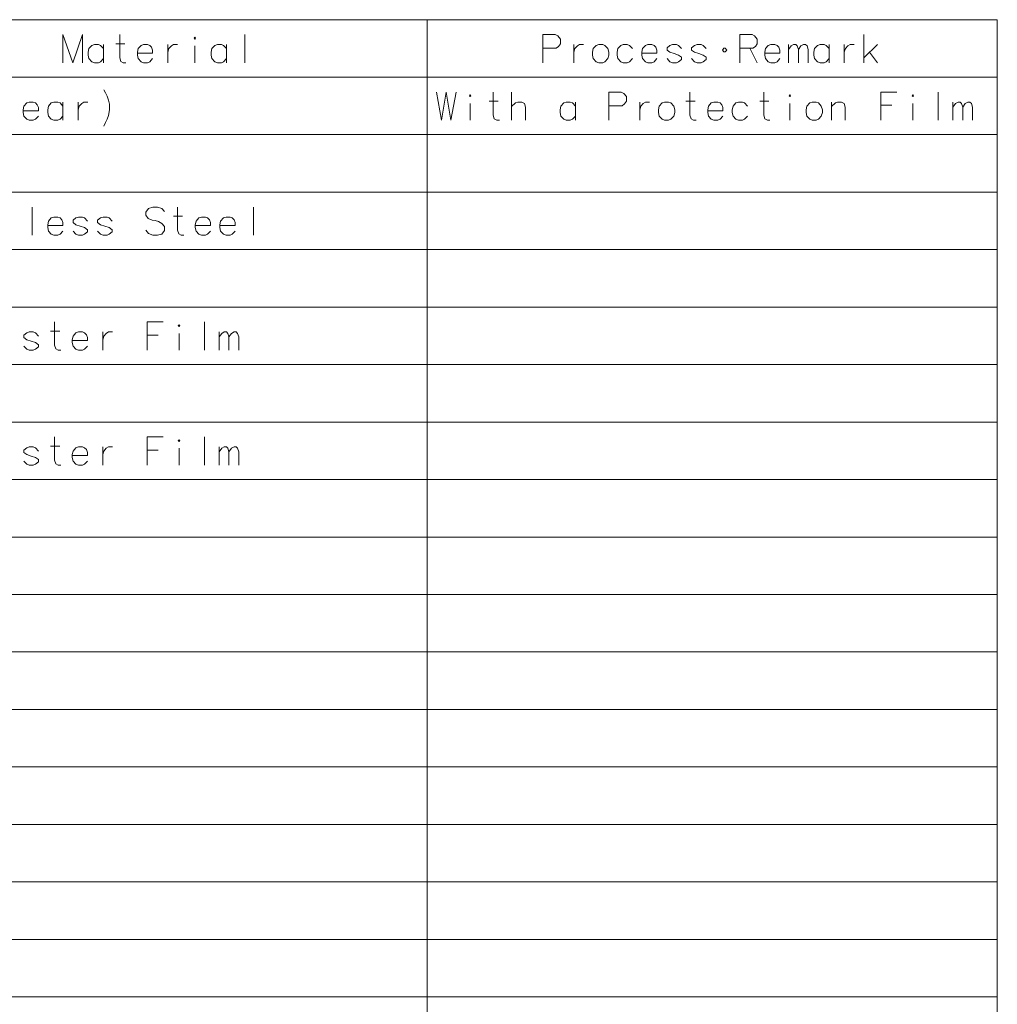
# Model space of a CAD drawing. Extents: x 83 to 821, y 23 to 575.
# Drawn here: x 699 to 821, y 453 to 575 of the extents above; entities that cross this region are included whole.
import ezdxf

# ---------------------------------------------------------------- set-up
doc = ezdxf.new("R2010")
doc.units = 0

msp = doc.modelspace()

# ---------------------------------------------------------------- linework, layer by layer
at = {"color": 7, "lineweight": 13}
for p, q in [((574.930542, 575.355713), (820.750977, 575.355713)), ((749.842041, 575.355713), (749.842041, 324.992737)), ((820.750977, 575.355713), (820.750977, 324.992737)), ((574.930542, 568.202515), (820.750977, 568.202515)), ((574.930542, 561.049255), (820.750977, 561.049255)), ((574.930542, 553.896057), (820.750977, 553.896057)), ((574.930542, 546.742798), (820.750977, 546.742798)), ((574.930542, 539.5896), (820.750977, 539.5896)), ((574.930542, 532.43634), (820.750977, 532.43634)), ((574.930542, 525.283142), (820.750977, 525.283142)), ((574.930542, 518.129883), (820.750977, 518.129883)), ((574.930542, 510.976685), (820.750977, 510.976685)), ((574.930542, 503.823456), (820.750977, 503.823456)), ((574.930542, 496.670227), (820.750977, 496.670227)), ((574.930542, 489.516998), (820.750977, 489.516998)), ((574.930542, 482.36377), (820.750977, 482.36377)), ((574.930542, 475.210541), (820.750977, 475.210541)), ((574.930542, 468.057312), (820.750977, 468.057312)), ((574.930542, 460.904083), (820.750977, 460.904083)), ((574.930542, 453.750854), (820.750977, 453.750854))]:
    msp.add_line(p, q, dxfattribs=at)
for points in [[(706.952576, 573.500854), (705.733215, 570.000854), (704.513855, 573.500854), (704.513855, 570.000854)], [(706.952576, 573.500854), (706.952576, 570.000854)], [(712.349304, 570.000854), (712.033203, 570.000854), (711.717041, 570.170227), (711.581604, 570.621826), (711.581604, 573.500854)], [(727.15094, 573.500854), (727.15094, 570.000854)], [(765.769897, 573.500854), (764.234436, 573.500854)], [(764.234436, 573.500854), (764.234436, 570.000854)], [(765.769897, 573.500854), (766.08606, 573.331482), (766.402161, 572.93634), (766.402161, 572.371826), (766.176331, 572.033142), (765.860229, 571.807312)], [(790.247314, 573.500854), (788.711853, 573.500854)], [(788.711853, 573.500854), (788.711853, 570.000854)], [(790.247314, 573.500854), (790.563477, 573.331482), (790.879578, 572.93634), (790.879578, 572.371826), (790.653748, 572.033142), (790.337646, 571.807312)], [(804.145691, 570.000854), (804.145691, 573.500854)], [(709.560608, 571.750854), (709.199341, 572.145996), (708.928345, 572.258911), (708.43158, 572.258911), (708.115479, 572.145996), (707.75415, 571.750854), (707.663818, 571.299255)], [(709.560608, 570.000854), (709.560608, 572.258911)], [(711.084839, 572.371826), (712.213867, 572.371826)], [(715.318665, 572.145996), (715.047729, 572.258911), (714.550964, 572.258911), (714.234802, 572.145996), (713.873535, 571.750854), (713.783203, 571.299255)], [(717.56543, 572.258911), (717.56543, 570.000854)], [(717.56543, 571.299255), (717.700928, 571.750854), (718.01709, 572.089539), (718.288025, 572.258911), (718.78479, 572.258911)], [(724.859009, 571.750854), (724.497681, 572.145996), (724.226746, 572.258911), (723.72998, 572.258911), (723.413818, 572.145996), (723.052551, 571.750854), (722.962219, 571.299255)], [(724.859009, 570.000854), (724.859009, 572.258911)], [(768.061829, 572.258911), (768.061829, 570.000854)], [(768.061829, 571.299255), (768.197327, 571.750854), (768.513428, 572.089539), (768.784424, 572.258911), (769.281189, 572.258911)], [(775.355408, 571.750854), (774.99408, 572.145996), (774.723145, 572.258911), (774.226379, 572.258911), (773.910217, 572.145996), (773.54895, 571.750854), (773.458618, 571.299255)], [(778.053772, 572.145996), (777.782776, 572.258911), (777.286011, 572.258911), (776.96991, 572.145996), (776.608582, 571.750854), (776.518311, 571.299255)], [(781.474731, 571.750854), (781.113464, 572.145996), (780.842468, 572.258911), (780.345703, 572.258911), (780.029602, 572.145996), (779.668274, 571.86377)], [(784.534424, 571.750854), (784.173096, 572.145996), (783.902161, 572.258911), (783.405396, 572.258911), (783.089233, 572.145996), (782.727966, 571.86377)], [(793.352173, 572.145996), (793.081177, 572.258911), (792.584412, 572.258911), (792.268311, 572.145996), (791.906982, 571.750854), (791.81665, 571.299255)], [(794.786011, 570.000854), (794.786011, 572.258911)], [(794.786011, 571.637939), (795.102173, 572.089539), (795.418274, 572.258911), (795.68927, 572.258911), (795.869873, 572.089539), (796.005371, 571.637939), (796.321533, 572.089539), (796.637634, 572.258911), (796.90863, 572.258911), (797.089233, 572.089539), (797.224731, 571.637939)], [(799.832825, 571.750854), (799.471497, 572.145996), (799.200562, 572.258911), (798.703796, 572.258911), (798.387634, 572.145996), (798.026367, 571.750854), (797.936035, 571.299255)], [(799.832825, 570.000854), (799.832825, 572.258911)], [(801.718262, 572.258911), (801.718262, 570.000854)], [(801.718262, 571.299255), (801.85376, 571.750854), (802.169922, 572.089539), (802.440857, 572.258911), (802.937622, 572.258911)], [(804.145691, 570.621826), (805.861816, 572.258911)], [(707.663818, 571.299255), (707.663818, 570.96051)], [(713.783203, 571.299255), (713.783203, 570.96051)], [(715.679993, 571.18634), (713.783203, 571.18634)], [(715.318665, 572.145996), (715.544495, 571.920227)], [(715.679993, 571.18634), (715.679993, 571.581482), (715.544495, 571.920227)], [(720.941284, 570.000854), (720.941284, 572.089539)], [(722.962219, 571.299255), (722.962219, 570.96051)], [(764.234436, 571.807312), (765.860229, 571.807312)], [(773.458618, 571.299255), (773.458618, 570.96051)], [(776.518311, 571.299255), (776.518311, 570.96051)], [(778.415039, 571.18634), (776.518311, 571.18634)], [(778.053772, 572.145996), (778.279602, 571.920227)], [(778.415039, 571.18634), (778.415039, 571.581482), (778.279602, 571.920227)], [(779.668274, 571.86377), (779.668274, 571.581482)], [(779.668274, 571.581482), (780.029602, 571.299255)], [(781.474731, 570.678284), (781.113464, 570.96051), (780.571533, 571.129883), (780.029602, 571.299255)], [(782.727966, 571.86377), (782.727966, 571.581482)], [(782.727966, 571.581482), (783.089233, 571.299255)], [(784.534424, 570.678284), (784.173096, 570.96051), (783.631165, 571.129883), (783.089233, 571.299255)], [(788.711853, 571.807312), (790.337646, 571.807312)], [(789.976379, 571.807312), (790.879578, 570.000854)], [(791.81665, 571.299255), (791.81665, 570.96051)], [(793.71344, 571.18634), (791.81665, 571.18634)], [(793.352173, 572.145996), (793.577942, 571.920227)], [(793.71344, 571.18634), (793.71344, 571.581482), (793.577942, 571.920227)], [(796.005371, 571.637939), (796.005371, 570.000854)], [(797.224731, 571.637939), (797.224731, 570.000854)], [(797.936035, 571.299255), (797.936035, 570.96051)], [(804.868286, 571.299255), (805.861816, 570.000854)], [(707.75415, 570.508911), (707.663818, 570.96051)], [(708.43158, 570.000854), (708.115479, 570.11377), (707.75415, 570.508911)], [(708.43158, 570.000854), (708.928345, 570.000854)], [(708.928345, 570.000854), (709.199341, 570.11377), (709.560608, 570.508911)], [(713.873535, 570.508911), (713.783203, 570.96051)], [(714.550964, 570.000854), (714.234802, 570.11377), (713.873535, 570.508911)], [(714.550964, 570.000854), (715.047729, 570.000854)], [(715.047729, 570.000854), (715.318665, 570.11377), (715.679993, 570.508911)], [(723.052551, 570.508911), (722.962219, 570.96051)], [(723.72998, 570.000854), (723.413818, 570.11377), (723.052551, 570.508911)], [(723.72998, 570.000854), (724.226746, 570.000854)], [(724.226746, 570.000854), (724.497681, 570.11377), (724.859009, 570.508911)], [(773.54895, 570.508911), (773.458618, 570.96051)], [(774.226379, 570.000854), (773.910217, 570.11377), (773.54895, 570.508911)], [(774.226379, 570.000854), (774.723145, 570.000854)], [(774.723145, 570.000854), (774.99408, 570.11377), (775.355408, 570.508911)], [(776.608582, 570.508911), (776.518311, 570.96051)], [(777.286011, 570.000854), (776.96991, 570.11377), (776.608582, 570.508911)], [(777.286011, 570.000854), (777.782776, 570.000854)], [(777.782776, 570.000854), (778.053772, 570.11377), (778.415039, 570.508911)], [(780.345703, 570.000854), (780.029602, 570.11377), (779.668274, 570.508911)], [(780.345703, 570.000854), (780.842468, 570.000854)], [(780.842468, 570.000854), (781.113464, 570.11377), (781.474731, 570.395996)], [(781.474731, 570.678284), (781.474731, 570.395996)], [(783.405396, 570.000854), (783.089233, 570.11377), (782.727966, 570.508911)], [(783.405396, 570.000854), (783.902161, 570.000854)], [(783.902161, 570.000854), (784.173096, 570.11377), (784.534424, 570.395996)], [(784.534424, 570.678284), (784.534424, 570.395996)], [(791.906982, 570.508911), (791.81665, 570.96051)], [(792.584412, 570.000854), (792.268311, 570.11377), (791.906982, 570.508911)], [(792.584412, 570.000854), (793.081177, 570.000854)], [(793.081177, 570.000854), (793.352173, 570.11377), (793.71344, 570.508911)], [(798.026367, 570.508911), (797.936035, 570.96051)], [(798.703796, 570.000854), (798.387634, 570.11377), (798.026367, 570.508911)], [(798.703796, 570.000854), (799.200562, 570.000854)], [(799.200562, 570.000854), (799.471497, 570.11377), (799.832825, 570.508911)], [(709.603394, 566.629944), (709.829224, 566.234741)], [(709.829224, 566.234741), (710.009827, 565.8396)], [(750.977539, 566.347656), (751.609802, 562.847656), (752.196899, 566.347656), (752.783997, 562.847656), (753.41626, 566.347656)], [(758.812988, 562.847656), (758.496887, 562.847656), (758.180725, 563.017029), (758.045288, 563.468628), (758.045288, 566.347656)], [(760.337219, 562.847656), (760.337219, 566.347656)], [(773.975891, 566.347656), (772.44043, 566.347656)], [(772.44043, 566.347656), (772.44043, 562.847656)], [(773.975891, 566.347656), (774.292053, 566.178284), (774.608154, 565.783142), (774.608154, 565.218628), (774.382385, 564.879944), (774.066223, 564.654114)], [(783.290405, 562.847656), (782.974304, 562.847656), (782.658142, 563.017029), (782.522705, 563.468628), (782.522705, 566.347656)], [(792.469482, 562.847656), (792.15332, 562.847656), (791.837219, 563.017029), (791.701721, 563.468628), (791.701721, 566.347656)], [(806.277527, 566.347656), (808.264648, 566.347656)], [(806.277527, 566.347656), (806.277527, 562.847656)], [(813.390442, 566.347656), (813.390442, 562.847656)], [(701.101807, 564.992798), (700.830811, 565.105713), (700.334045, 565.105713), (700.017944, 564.992798), (699.656616, 564.597656), (699.566284, 564.146057)], [(701.101807, 564.992798), (701.327576, 564.767029)], [(704.522766, 564.597656), (704.161499, 564.992798), (703.890503, 565.105713), (703.393738, 565.105713), (703.077576, 564.992798), (702.716309, 564.597656), (702.625977, 564.146057)], [(704.522766, 562.847656), (704.522766, 565.105713)], [(706.408264, 565.105713), (706.408264, 562.847656)], [(706.408264, 564.146057), (706.543701, 564.597656), (706.859863, 564.93634), (707.130798, 565.105713), (707.627625, 565.105713)], [(710.190491, 565.331543), (710.009827, 565.8396)], [(710.190491, 565.331543), (710.325989, 564.823486), (710.325989, 564.146057), (710.190491, 563.41217), (710.009827, 562.960571)], [(755.16626, 562.847656), (755.16626, 564.93634)], [(757.548523, 565.218628), (758.677551, 565.218628)], [(762.053345, 562.847656), (762.053345, 564.484741), (761.917847, 564.93634), (761.601746, 565.105713), (761.104919, 565.105713), (760.833984, 564.992798), (760.337219, 564.541199)], [(768.263, 564.597656), (767.901733, 564.992798), (767.630737, 565.105713), (767.133972, 565.105713), (766.817871, 564.992798), (766.456543, 564.597656), (766.366211, 564.146057)], [(768.263, 562.847656), (768.263, 565.105713)], [(776.267822, 565.105713), (776.267822, 562.847656)], [(776.267822, 564.146057), (776.40332, 564.597656), (776.719482, 564.93634), (776.990417, 565.105713), (777.487183, 565.105713)], [(782.025879, 565.218628), (783.154968, 565.218628)], [(786.259766, 564.992798), (785.988831, 565.105713), (785.492065, 565.105713), (785.175903, 564.992798), (784.814636, 564.597656), (784.724304, 564.146057)], [(786.259766, 564.992798), (786.485596, 564.767029)], [(789.680725, 564.597656), (789.319458, 564.992798), (789.048462, 565.105713), (788.551697, 565.105713), (788.235596, 564.992798), (787.874268, 564.597656), (787.783997, 564.146057)], [(791.204956, 565.218628), (792.333984, 565.218628)], [(794.942017, 562.847656), (794.942017, 564.93634)], [(801.829102, 562.847656), (801.829102, 564.484741), (801.693665, 564.93634), (801.377502, 565.105713), (800.880737, 565.105713), (800.609802, 564.992798), (800.113037, 564.541199)], [(800.113037, 562.847656), (800.113037, 565.105713)], [(810.240417, 562.847656), (810.240417, 564.93634)], [(815.230774, 562.847656), (815.230774, 565.105713)], [(815.230774, 564.484741), (815.546875, 564.93634), (815.863037, 565.105713), (816.133972, 565.105713), (816.314636, 564.93634), (816.450073, 564.484741), (816.766235, 564.93634), (817.082336, 565.105713), (817.353333, 565.105713), (817.533997, 564.93634), (817.669434, 564.484741)], [(699.566284, 564.146057), (699.566284, 563.807312)], [(701.463074, 564.033142), (699.566284, 564.033142)], [(699.656616, 563.355713), (699.566284, 563.807312)], [(701.463074, 564.033142), (701.463074, 564.428284), (701.327576, 564.767029)], [(702.625977, 564.146057), (702.625977, 563.807312)], [(702.716309, 563.355713), (702.625977, 563.807312)], [(766.366211, 564.146057), (766.366211, 563.807312)], [(766.456543, 563.355713), (766.366211, 563.807312)], [(772.44043, 564.654114), (774.066223, 564.654114)], [(784.724304, 564.146057), (784.724304, 563.807312)], [(786.621094, 564.033142), (784.724304, 564.033142)], [(784.814636, 563.355713), (784.724304, 563.807312)], [(786.621094, 564.033142), (786.621094, 564.428284), (786.485596, 564.767029)], [(787.783997, 564.146057), (787.783997, 563.807312)], [(787.874268, 563.355713), (787.783997, 563.807312)], [(807.632385, 564.710571), (806.277527, 564.710571)], [(816.450073, 564.484741), (816.450073, 562.847656)], [(817.669434, 564.484741), (817.669434, 562.847656)], [(700.334045, 562.847656), (700.017944, 562.960571), (699.656616, 563.355713)], [(700.334045, 562.847656), (700.830811, 562.847656)], [(700.830811, 562.847656), (701.101807, 562.960571), (701.463074, 563.355713)], [(703.393738, 562.847656), (703.077576, 562.960571), (702.716309, 563.355713)], [(703.393738, 562.847656), (703.890503, 562.847656)], [(703.890503, 562.847656), (704.161499, 562.960571), (704.522766, 563.355713)], [(709.603394, 562.11377), (709.829224, 562.565369), (710.009827, 562.960571)], [(767.133972, 562.847656), (766.817871, 562.960571), (766.456543, 563.355713)], [(767.133972, 562.847656), (767.630737, 562.847656)], [(767.630737, 562.847656), (767.901733, 562.960571), (768.263, 563.355713)], [(785.492065, 562.847656), (785.175903, 562.960571), (784.814636, 563.355713)], [(785.492065, 562.847656), (785.988831, 562.847656)], [(785.988831, 562.847656), (786.259766, 562.960571), (786.621094, 563.355713)], [(788.551697, 562.847656), (788.235596, 562.960571), (787.874268, 563.355713)], [(788.551697, 562.847656), (789.048462, 562.847656)], [(789.048462, 562.847656), (789.319458, 562.960571), (789.680725, 563.355713)], [(700.695313, 552.041199), (700.695313, 548.541199)], [(717.167908, 551.476685), (716.806641, 551.871826), (716.264709, 552.041199), (715.722778, 552.041199), (715.180847, 551.871826), (714.819519, 551.420227), (714.819519, 551.025085), (715.135681, 550.629883)], [(719.550171, 548.541199), (719.23407, 548.541199), (718.917908, 548.710571), (718.78241, 549.16217), (718.78241, 552.041199)], [(728.232422, 552.041199), (728.232422, 548.541199)], [(704.161499, 550.68634), (703.890503, 550.799255), (703.393738, 550.799255), (703.077576, 550.68634), (702.716309, 550.291199), (702.625977, 549.8396)], [(704.161499, 550.68634), (704.387268, 550.460571)], [(704.522766, 549.726685), (704.522766, 550.121826), (704.387268, 550.460571)], [(707.582458, 550.291199), (707.22113, 550.68634), (706.950195, 550.799255), (706.45343, 550.799255), (706.137268, 550.68634), (705.776001, 550.404114)], [(705.776001, 550.404114), (705.776001, 550.121826)], [(710.64209, 550.291199), (710.280823, 550.68634), (710.009827, 550.799255), (709.513062, 550.799255), (709.19696, 550.68634), (708.835632, 550.404114)], [(708.835632, 550.404114), (708.835632, 550.121826)], [(715.135681, 550.629883), (715.632446, 550.404114)], [(715.632446, 550.404114), (715.993713, 550.347656)], [(715.993713, 550.347656), (716.400146, 550.234741)], [(716.400146, 550.234741), (716.806641, 550.008911), (717.167908, 549.61377)], [(718.285645, 550.91217), (719.414673, 550.91217)], [(722.519531, 550.68634), (722.248535, 550.799255), (721.75177, 550.799255), (721.435669, 550.68634), (721.074341, 550.291199), (720.98407, 549.8396)], [(722.519531, 550.68634), (722.745361, 550.460571)], [(722.880798, 549.726685), (722.880798, 550.121826), (722.745361, 550.460571)], [(725.579224, 550.68634), (725.308228, 550.799255), (724.811462, 550.799255), (724.495361, 550.68634), (724.134033, 550.291199), (724.043701, 549.8396)], [(725.579224, 550.68634), (725.804993, 550.460571)], [(725.940491, 549.726685), (725.940491, 550.121826), (725.804993, 550.460571)], [(702.625977, 549.8396), (702.625977, 549.500854)], [(704.522766, 549.726685), (702.625977, 549.726685)], [(702.716309, 549.049255), (702.625977, 549.500854)], [(703.393738, 548.541199), (703.077576, 548.654114), (702.716309, 549.049255)], [(703.890503, 548.541199), (704.161499, 548.654114), (704.522766, 549.049255)], [(705.776001, 550.121826), (706.137268, 549.8396)], [(706.45343, 548.541199), (706.137268, 548.654114), (705.776001, 549.049255)], [(707.582458, 549.218628), (707.22113, 549.500854), (706.679199, 549.670227), (706.137268, 549.8396)], [(707.582458, 549.218628), (707.582458, 548.93634)], [(708.835632, 550.121826), (709.19696, 549.8396)], [(709.513062, 548.541199), (709.19696, 548.654114), (708.835632, 549.049255)], [(710.64209, 549.218628), (710.280823, 549.500854), (709.738892, 549.670227), (709.19696, 549.8396)], [(710.64209, 549.218628), (710.64209, 548.93634)], [(716.806641, 548.654114), (716.264709, 548.541199), (715.722778, 548.541199), (715.180847, 548.767029), (714.819519, 549.16217)], [(717.167908, 549.105713), (716.806641, 548.654114)], [(717.167908, 549.61377), (717.167908, 549.105713)], [(720.98407, 549.8396), (720.98407, 549.500854)], [(722.880798, 549.726685), (720.98407, 549.726685)], [(721.074341, 549.049255), (720.98407, 549.500854)], [(721.75177, 548.541199), (721.435669, 548.654114), (721.074341, 549.049255)], [(722.248535, 548.541199), (722.519531, 548.654114), (722.880798, 549.049255)], [(724.043701, 549.8396), (724.043701, 549.500854)], [(725.940491, 549.726685), (724.043701, 549.726685)], [(724.134033, 549.049255), (724.043701, 549.500854)], [(724.811462, 548.541199), (724.495361, 548.654114), (724.134033, 549.049255)], [(725.308228, 548.541199), (725.579224, 548.654114), (725.940491, 549.049255)], [(703.393738, 548.541199), (703.890503, 548.541199)], [(706.45343, 548.541199), (706.950195, 548.541199)], [(706.950195, 548.541199), (707.22113, 548.654114), (707.582458, 548.93634)], [(709.513062, 548.541199), (710.009827, 548.541199)], [(710.009827, 548.541199), (710.280823, 548.654114), (710.64209, 548.93634)], [(721.75177, 548.541199), (722.248535, 548.541199)], [(724.811462, 548.541199), (725.308228, 548.541199)], [(704.25177, 534.234741), (703.935669, 534.234741), (703.619507, 534.404114), (703.48407, 534.855713), (703.48407, 537.734741)], [(715.000183, 537.734741), (716.987305, 537.734741)], [(715.000183, 537.734741), (715.000183, 534.234741)], [(722.113098, 537.734741), (722.113098, 534.234741)], [(701.463074, 535.984741), (701.101807, 536.379883), (700.830811, 536.492798), (700.334045, 536.492798), (700.017944, 536.379883), (699.656616, 536.097656)], [(699.656616, 536.097656), (699.656616, 535.815369)], [(699.656616, 535.815369), (700.017944, 535.533142)], [(701.463074, 534.91217), (701.101807, 535.194397), (700.559875, 535.36377), (700.017944, 535.533142)], [(702.987305, 536.605713), (704.116333, 536.605713)], [(707.22113, 536.379883), (706.950195, 536.492798), (706.45343, 536.492798), (706.137268, 536.379883), (705.776001, 535.984741), (705.685669, 535.533142)], [(705.685669, 535.533142), (705.685669, 535.194397)], [(707.22113, 536.379883), (707.44696, 536.154114)], [(707.582458, 535.420227), (707.582458, 535.815369), (707.44696, 536.154114)], [(709.467896, 536.492798), (709.467896, 534.234741)], [(709.467896, 535.533142), (709.603394, 535.984741), (709.919556, 536.323425), (710.190491, 536.492798), (710.687256, 536.492798)], [(716.355042, 536.097656), (715.000183, 536.097656)], [(718.963074, 534.234741), (718.963074, 536.323425)], [(723.953369, 534.234741), (723.953369, 536.492798)], [(723.953369, 535.871826), (724.269531, 536.323425), (724.585632, 536.492798), (724.856628, 536.492798), (725.037292, 536.323425), (725.172729, 535.871826), (725.488892, 536.323425), (725.804993, 536.492798), (726.075989, 536.492798), (726.256653, 536.323425), (726.39209, 535.871826)], [(725.172729, 535.871826), (725.172729, 534.234741)], [(726.39209, 535.871826), (726.39209, 534.234741)], [(700.334045, 534.234741), (700.017944, 534.347656), (699.656616, 534.742798)], [(700.830811, 534.234741), (701.101807, 534.347656), (701.463074, 534.629883)], [(701.463074, 534.91217), (701.463074, 534.629883)], [(707.582458, 535.420227), (705.685669, 535.420227)], [(705.776001, 534.742798), (705.685669, 535.194397)], [(706.45343, 534.234741), (706.137268, 534.347656), (705.776001, 534.742798)], [(706.950195, 534.234741), (707.22113, 534.347656), (707.582458, 534.742798)], [(700.334045, 534.234741), (700.830811, 534.234741)], [(706.45343, 534.234741), (706.950195, 534.234741)], [(704.25177, 519.928284), (703.935669, 519.928284), (703.619507, 520.097656), (703.48407, 520.549255), (703.48407, 523.428284)], [(715.000183, 523.428284), (716.987305, 523.428284)], [(715.000183, 523.428284), (715.000183, 519.928284)], [(722.113098, 523.428284), (722.113098, 519.928284)], [(701.463074, 521.678284), (701.101807, 522.073425), (700.830811, 522.18634), (700.334045, 522.18634), (700.017944, 522.073425), (699.656616, 521.791199)], [(702.987305, 522.299255), (704.116333, 522.299255)], [(707.22113, 522.073425), (706.950195, 522.18634), (706.45343, 522.18634), (706.137268, 522.073425), (705.776001, 521.678284), (705.685669, 521.226685)], [(707.22113, 522.073425), (707.44696, 521.847656)], [(709.467896, 522.18634), (709.467896, 519.928284)], [(709.467896, 521.226685), (709.603394, 521.678284), (709.919556, 522.016968), (710.190491, 522.18634), (710.687256, 522.18634)], [(718.963074, 519.928284), (718.963074, 522.016968)], [(723.953369, 519.928284), (723.953369, 522.18634)], [(723.953369, 521.565369), (724.269531, 522.016968), (724.585632, 522.18634), (724.856628, 522.18634), (725.037292, 522.016968), (725.172729, 521.565369), (725.488892, 522.016968), (725.804993, 522.18634), (726.075989, 522.18634), (726.256653, 522.016968), (726.39209, 521.565369)], [(699.656616, 521.791199), (699.656616, 521.508911)], [(699.656616, 521.508911), (700.017944, 521.226685)], [(701.463074, 520.605713), (701.101807, 520.887939), (700.559875, 521.057312), (700.017944, 521.226685)], [(705.685669, 521.226685), (705.685669, 520.887939)], [(707.582458, 521.11377), (705.685669, 521.11377)], [(705.776001, 520.43634), (705.685669, 520.887939)], [(707.582458, 521.11377), (707.582458, 521.508911), (707.44696, 521.847656)], [(716.355042, 521.791199), (715.000183, 521.791199)], [(725.172729, 521.565369), (725.172729, 519.928284)], [(726.39209, 521.565369), (726.39209, 519.928284)], [(700.334045, 519.928284), (700.017944, 520.041199), (699.656616, 520.43634)], [(700.334045, 519.928284), (700.830811, 519.928284)], [(700.830811, 519.928284), (701.101807, 520.041199), (701.463074, 520.323425)], [(701.463074, 520.605713), (701.463074, 520.323425)], [(706.45343, 519.928284), (706.137268, 520.041199), (705.776001, 520.43634)], [(706.45343, 519.928284), (706.950195, 519.928284)], [(706.950195, 519.928284), (707.22113, 520.041199), (707.582458, 520.43634)]]:
    msp.add_lwpolyline(points, dxfattribs=at)
for points in [[(720.941284, 573.16217), (721.031555, 573.049255), (720.941284, 572.93634), (720.850952, 573.049255)], [(771.166687, 572.258911), (770.850525, 572.145996), (770.489258, 571.750854), (770.398926, 571.299255), (770.398926, 570.96051), (770.489258, 570.508911), (770.850525, 570.11377), (771.166687, 570.000854), (771.663452, 570.000854), (771.934387, 570.11377), (772.295715, 570.508911), (772.431213, 570.96051), (772.431213, 571.299255), (772.295715, 571.750854), (771.934387, 572.145996), (771.663452, 572.258911)], [(786.555359, 571.581482), (786.736023, 571.355713), (786.916687, 571.355713), (787.09729, 571.581482), (786.916687, 571.807312), (786.736023, 571.807312)], [(755.16626, 566.008972), (755.256531, 565.896057), (755.16626, 565.783142), (755.075928, 565.896057)], [(779.372681, 565.105713), (779.05658, 564.992798), (778.695251, 564.597656), (778.604919, 564.146057), (778.604919, 563.807312), (778.695251, 563.355713), (779.05658, 562.960571), (779.372681, 562.847656), (779.869446, 562.847656), (780.140442, 562.960571), (780.501709, 563.355713), (780.637207, 563.807312), (780.637207, 564.146057), (780.501709, 564.597656), (780.140442, 564.992798), (779.869446, 565.105713)], [(794.942017, 566.008972), (795.032349, 565.896057), (794.942017, 565.783142), (794.851685, 565.896057)], [(797.730774, 565.105713), (797.414612, 564.992798), (797.053345, 564.597656), (796.963013, 564.146057), (796.963013, 563.807312), (797.053345, 563.355713), (797.414612, 562.960571), (797.730774, 562.847656), (798.227539, 562.847656), (798.498474, 562.960571), (798.859802, 563.355713), (798.995239, 563.807312), (798.995239, 564.146057), (798.859802, 564.597656), (798.498474, 564.992798), (798.227539, 565.105713)], [(810.240417, 566.008972), (810.33075, 565.896057), (810.240417, 565.783142), (810.150085, 565.896057)], [(718.963074, 537.396057), (719.053406, 537.283142), (718.963074, 537.170227), (718.872742, 537.283142)], [(718.963074, 523.0896), (719.053406, 522.976685), (718.963074, 522.86377), (718.872742, 522.976685)]]:
    msp.add_lwpolyline(points, close=True, dxfattribs=at)

doc.saveas('drawing.dxf')
